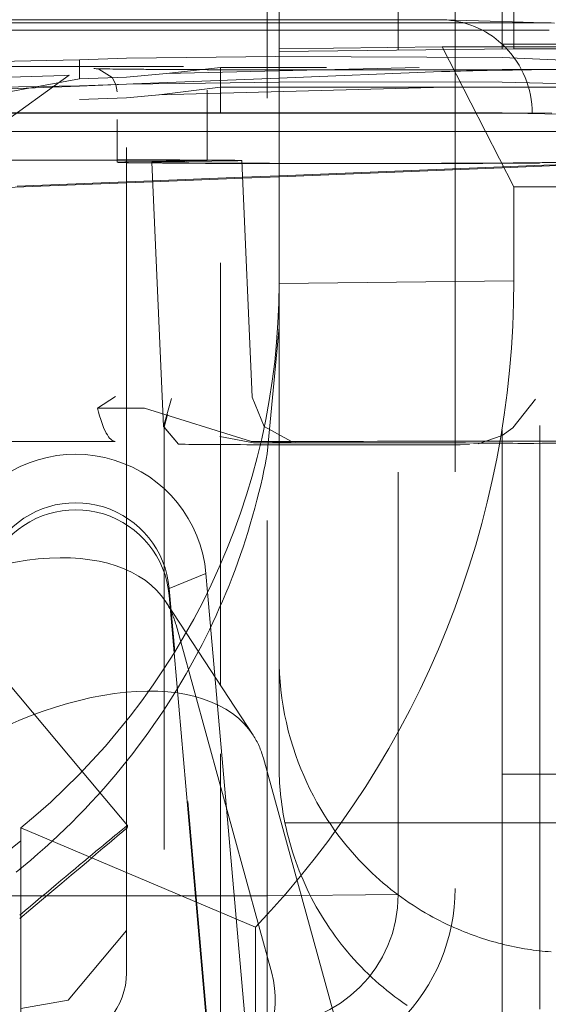
# Model space of a CAD drawing. Units: millimetres. Extents: x 1320 to 1872, y 60 to 774.
# Drawn here: x 1417 to 1418, y 195 to 197 of the extents above; entities that cross this region are included whole.
import ezdxf

# ---------------------------------------------------------------- set-up
doc = ezdxf.new("R2010")
doc.units = ezdxf.units.MM
for name, pattern in [('_..__..__..__.._', [1.7999999999999998, 0.8999999999999999, -0.8999999999999999]), ('______..__..__..', [7.200000000000001, 2.7, -0.8999999999999999, 0.8999999999999999, -0.8999999999999999, 0.8999999999999999, -0.8999999999999999]), ('________________', [0])]:
    doc.linetypes.add(name, pattern=pattern)
doc.layers.add('Ansichten', color=7, linetype='Continuous')
doc.layers.add('Maße', color=7, linetype='Continuous')
doc.dimstyles.get("Standard").update_dxf_attribs({"dimtxt": 0.18, "dimasz": 0.18, "dimexe": 0.18, "dimexo": 0.0625, "dimgap": 0.09, "dimtad": 0, "dimtih": 1, "dimtoh": 1, "dimdec": 4, "dimzin": 0, "dimdsep": 46, "dimtxsty": 'Standard', "dimcen": 0.09, "dimadec": 0, "dimazin": 0, "dimtfac": 1, "dimtdec": 4, "dimtofl": 0, "dimtmove": 0, "dimatfit": 3, "dimfxl": 0, "dimtolj": 1, "dimtzin": 0, "dimarcsym": 0})

# ---------------------------------------------------------------- blocks, each defined once
blk = doc.blocks.new('*D11')
at = {"layer": 'Defpoints', "color": 0}
for p in [(1430.294666755209, 201.7520463240052), (1346.990242167613, 170.504469911706), (1587.5, 170.504469911706)]:
    blk.add_point(p, dxfattribs=at)
at = {"layer": 'Maße', "color": 0, "lineweight": -2}
for p, q in [((1430.232166755209, 201.7520463240052), (1340.810242167613, 201.7520463240052)), ((1340.990242167613, 189.7520463240052), (1340.990242167613, 182.504469911706)), ((1587.4375, 170.504469911706), (1340.810242167613, 170.504469911706))]:
    blk.add_line(p, q, dxfattribs=at)
at = {"layer": 'Maße', "color": 0}
for points in [[(1342.990242167613, 189.7520463240052), (1338.990242167613, 189.7520463240052), (1340.990242167613, 201.7520463240052)], [(1338.990242167613, 182.504469911706), (1342.990242167613, 182.504469911706), (1340.990242167613, 170.504469911706)]]:
    blk.add_solid(points, dxfattribs=at)
at = {"layer": 'Maße', "color": 0, "insert": (1334.900242167613, 186.1282581178556), "char_height": 12, "attachment_point": 5, "rotation": 90}
blk.add_mtext('\\A1;31', dxfattribs=at)
blk = doc.blocks.new('@725')
at = {"layer": 'Maße', "color": 7, "linetype": '________________', "lineweight": 9}
for p, q in [((1417.875, 197.3829431060495), (1417.875, 201.8773415666482)), ((1418.375, 201.8827708003673), (1418.375, 197.386712540118)), ((1417.875, 197.3829431060495), (1418.222142365152, 197.386712540118)), ((1417.875, 196.882950758705), (1417.875, 197.3829431060495)), ((1418.222142365152, 197.386712540118), (1418.375, 197.0883769313619)), ((1418.222142365152, 197.386712540118), (1419.125, 197.386712540118)), ((1418.375, 197.0883769313619), (1418.375, 196.888379992424)), ((1418.825, 197.0883769313619), (1418.375, 197.0883769313619)), ((1417.719224036116, 196.2644472658984), (1417.722723685599, 196.2244467014957)), ((1417.65281708626, 196.0973525141567), (1417.640975142002, 196.2327044847484)), ((1417.65167272407, 196.0954942367887), (1417.640975142002, 196.2177662878922)), ((1417.295262748472, 196.0341093167496), (1417.455779905795, 195.8428153456947)), ((1417.325, 195.0329790735301), (1417.325, 195.7221498487714)), ((1417.325, 195.7221498487714), (1417.825, 195.5109033440595)), ((1417.825, 195.5109033440595), (1417.825, 195.0384083072493))]:
    blk.add_line(p, q, dxfattribs=at)
at = {"layer": 'Maße', "color": 212, "linetype": '_..__..__..__.._', "lineweight": 9}
for p, q in [((1417.549999999998, 196.2725059644624), (1417.549999999998, 198.2752675750613)), ((1417.85, 198.1774821717914), (1417.85, 195.5775219655997)), ((1418.128830798127, 197.3856993195058), (1418.128830798127, 198.1801818574825)), ((1418.35, 197.3929858794464), (1418.35, 197.9896570969586)), ((1418.25, 197.7929797573221), (1418.25, 197.3867125401181)), ((1417.549999999998, 197.4381603424521), (1416.627613121053, 197.4381642730495)), ((1417.073759296299, 197.4448856034417), (1417.549999999998, 197.4448835740217)), ((1417.549999999998, 197.4448835740217), (1417.875, 197.4448821890886)), ((1417.875, 197.4381589575189), (1417.549999999998, 197.4381603424521)), ((1417.875, 197.4448821890886), (1418.217576907492, 197.4448807292544)), ((1418.233744849734, 197.4381574287878), (1417.875, 197.4381589575189)), ((1418.349999999998, 197.4410562765482), (1418.223487032655, 197.4447964472959)), ((1418.461413206776, 197.4377625081254), (1418.349999999998, 197.4410562765482)), ((1416.693913065073, 197.4223815484129), (1417.549999999998, 197.4223779003416)), ((1417.549999999998, 197.4223779003416), (1417.875, 197.4223765154085)), ((1417.875, 197.4223765154085), (1418.349999999998, 197.4223744912754)), ((1418.349999999998, 197.4223744912754), (1418.450333346423, 197.4223740637216)), ((1418.375, 197.3828396742664), (1417.875, 197.3774104405472)), ((1418.128830798127, 197.3801666540036), (1418.128830798127, 197.3856993195058)), ((1418.128830798127, 195.5802216512909), (1418.128830798127, 197.3801666540036)), ((1418.25, 197.3867125401181), (1418.25, 197.3814823658366)), ((1418.25, 197.3814823658366), (1418.25, 195.5930134290061)), ((1418.35, 197.3929858794464), (1418.75, 197.3929858794464)), ((1418.35, 197.386712540118), (1418.35, 197.3929858794464)), ((1418.35, 197.3825682125805), (1418.35, 197.386712540118)), ((1418.35, 195.6705343258521), (1418.35, 197.3825682125805)), ((1418.375, 197.386712540118), (1418.375, 197.3828396742664)), ((1418.375, 197.3828396742664), (1419.125, 197.3828396742664)), ((1417.012254322259, 197.3493864490178), (1417.45, 197.3595697054283)), ((1417.45, 197.3595697053915), (1417.55, 197.3630589273715)), ((1417.45, 197.3191414476847), (1417.45, 197.3595697053915)), ((1417.55, 197.3630589274827), (1417.86810192861, 197.3662380300294)), ((1417.86810192861, 197.3662380300294), (1418.350020798742, 197.3640722794171)), ((1418.350020798742, 197.3640722794171), (1418.740725702312, 197.3470604940626)), ((1417.009394815539, 197.3447123205862), (1417.440424286765, 197.3451586128995)), ((1417.440424286765, 197.3451586128995), (1417.45, 197.3451685276907)), ((1417.45, 197.3451685276907), (1417.549999999998, 197.3452720687112)), ((1417.491326668556, 197.3395838181554), (1417.519604267097, 197.321571895362)), ((1417.549999999998, 197.3452720687112), (1417.553669712304, 197.3452758683688)), ((1417.635101493924, 197.3299135457407), (1418.173192864624, 197.3433195177384)), ((1417.635103015198, 197.3299136504498), (1417.750000002753, 197.3433195177383)), ((1417.75, 197.3433195177384), (1417.875, 197.3433195177384)), ((1417.75, 197.2462689496032), (1417.75, 197.3433195177383)), ((1417.875, 197.3433195177384), (1417.976340266255, 197.3433195177384)), ((1418.220730394096, 197.334172611683), (1417.875, 197.3203394468416)), ((1417.418834846935, 197.3260356627634), (1416.988425620132, 197.3131256282438)), ((1417.24999999909, 197.2822812965284), (1417.45, 197.3191414477216)), ((1417.26116431644, 197.2066873774812), (1417.427747606066, 197.3263645188006)), ((1417.427747606066, 197.3263645188006), (1417.418834846935, 197.3260356627634)), ((1417.45, 197.3191414476847), (1417.55, 197.3226306696647)), ((1417.519604267097, 197.321571895362), (1417.527496091341, 197.3069004355225)), ((1417.55, 197.3226306697759), (1417.635103015198, 197.3299136504498)), ((1417.875, 197.3203394468416), (1417.564024620627, 197.3078968795755)), ((1417.875008241933, 197.3113946316635), (1417.718086139156, 197.3099137287261)), ((1418.261129751282, 197.3124543609312), (1417.875008241933, 197.3113946316635)), ((1418.35002247798, 197.3120837484761), (1418.261129751282, 197.3124543609312)), ((1418.750000002746, 197.3012278491925), (1418.35002247798, 197.3120837484761)), ((1417.45, 197.3041952588871), (1417.232835086442, 197.3002785802807)), ((1417.45, 197.3033345923134), (1417.279149542421, 197.2964986224846)), ((1417.55, 197.3076858293914), (1417.45, 197.3041952588603)), ((1417.549999999998, 197.3073357345553), (1417.45, 197.3033345923134)), ((1417.527496091341, 197.3069004355225), (1417.530129491241, 197.2908906234107)), ((1417.718086139156, 197.3099137287261), (1417.55, 197.307685829472)), ((1417.564024620627, 197.3078968795755), (1417.549999999998, 197.3073357345553)), ((1417.618846306816, 197.2843971089154), (1418.230166225661, 197.3012278491925)), ((1417.750000002746, 197.3012278491925), (1417.619755438907, 197.2844760641027)), ((1417.722064847365, 197.2462690686442), (1417.722064847365, 197.2947328083846)), ((1418.230166225661, 197.3012278491925), (1417.75, 197.3012278491925)), ((1418.75, 197.3012278491925), (1418.230166225661, 197.3012278491925)), ((1417.55, 197.2783161619884), (1417.45, 197.2748255914575)), ((1417.619755438907, 197.2844760641027), (1417.55, 197.278316162069)), ((1416.819784055133, 197.2459962802058), (1417.549999999998, 197.2459931685127)), ((1416.942946528304, 197.2462723887266), (1417.549999999998, 197.2462698018698)), ((1417.530129491241, 197.2324232106598), (1417.530129491241, 197.1459514102154)), ((1417.549999999998, 197.2462698018698), (1417.875, 197.2462684169367)), ((1417.549999999998, 197.2459931685127), (1417.875, 197.2459917835795)), ((1417.722064847365, 197.2459924352871), (1417.722064847365, 197.2462690686442)), ((1417.722064847365, 197.1456540593889), (1417.722064847365, 197.2459924352871)), ((1417.75, 197.2459923162461), (1417.75, 197.2462689496032)), ((1417.75, 196.0263996727792), (1417.75, 197.2459923162461)), ((1417.875, 197.2462684169367), (1418.259273000768, 197.2462667794215)), ((1417.875, 197.2459917835795), (1418.217730950112, 197.2459903230889)), ((1418.259273000768, 197.2462667794216), (1418.349999999998, 197.2461459338517)), ((1418.349999999998, 197.2461459338517), (1418.455676110276, 197.2453639324366)), ((1418.414163977321, 197.2450873385749), (1418.724827417756, 197.2359030285652)), ((1417.549999999998, 197.2066781845348), (1416.802061134239, 197.2066813717511)), ((1416.802091256889, 197.2064047382655), (1417.549999999998, 197.2064015511776)), ((1417.875, 197.2066767996016), (1417.549999999998, 197.2066781845348)), ((1417.549999999998, 197.2064015511776), (1417.875, 197.2064001662445)), ((1418.349999999998, 197.2066747754686), (1417.875, 197.2066767996016)), ((1417.875, 197.2064001662445), (1418.349999999998, 197.2063981421114)), ((1418.749999999998, 197.2066730709354), (1418.349999999998, 197.2066747754686)), ((1418.349999999998, 197.2063981421114), (1418.749999999998, 197.2063964375783)), ((1416.898131381692, 197.1448816142336), (1417.544472144773, 197.1455508420558)), ((1417.530895903362, 197.1459522037664), (1417.25, 197.1456613612814)), ((1417.530129491241, 197.1459514102154), (1417.530129491241, 197.1455359915259)), ((1417.530129491241, 197.1455359915259), (1417.530129491241, 197.1408929199866)), ((1417.71474506177, 197.1444790214598), (1417.554528776557, 197.1417465290581)), ((1417.624730708712, 197.1416205304961), (1417.784946993926, 197.1443530228978)), ((1417.722064847365, 197.1447351041812), (1417.722064847365, 197.1456540593889)), ((1417.81788919226, 196.640381213405), (1417.79586827509, 197.1447354032942)), ((1417.603932937931, 197.1408923503753), (1417.628510654819, 196.5779787171786)), ((1418.349999999998, 197.1312695071923), (1417.875, 197.1122640815433)), ((1418.349999999998, 197.1292499006022), (1417.875, 197.1102444749532)), ((1418.418845327046, 197.1340241066545), (1418.349999999998, 197.1312695071923)), ((1418.468374060284, 197.1339862151318), (1418.349999999998, 197.1292499006022)), ((1417.605653432855, 197.101487142268), (1417.549999999998, 197.0992603692569)), ((1417.797421552051, 197.1091600574917), (1417.605653432855, 197.101487142268)), ((1417.797509577554, 197.1071439729272), (1417.605741458358, 197.0994710577034)), ((1417.875, 197.1122640815433), (1417.797421552051, 197.1091600574917)), ((1417.875, 197.1102444749532), (1417.797509577554, 197.1071439729272)), ((1417.549999999998, 197.0972407626668), (1417.246312945382, 197.0850898116412)), ((1417.549999999998, 197.0992603692569), (1417.316905969913, 197.0899339455557)), ((1417.605741458358, 197.0994710577034), (1417.549999999998, 197.0972407626668)), ((1417.875, 196.789849397188), (1417.875, 196.882950758705)), ((1417.84992149703, 196.5194212146972), (1417.875, 196.789849397188)), ((1417.875, 196.789849397188), (1417.875, 196.0862628321882)), ((1417.488046698063, 196.6171335442478), (1417.526845125789, 196.6417177397575)), ((1417.843603706499, 196.5776968335653), (1417.817889195037, 196.6403811497949)), ((1417.645677037212, 196.6372287166654), (1417.628510793789, 196.5779755341644)), ((1418.372998322761, 196.5750314676625), (1418.420945161798, 196.6359685121471)), ((1417.816041158535, 196.5460995557823), (1417.588557981234, 196.6172109813217)), ((1417.630129491242, 196.5761555906136), (1417.637268828304, 196.6036498109923)), ((1417.628510793789, 196.5779755341644), (1417.660585601167, 196.5400550935842)), ((1417.901445733243, 196.5461202602344), (1417.843603706499, 196.5776968335653)), ((1418.430129491241, 195.8369683017799), (1418.430129491241, 196.5797058373814)), ((1417.630129491241, 196.576157525108), (1417.630129491241, 195.2633310186256)), ((1417.660585601167, 196.5400550935842), (1417.630129491242, 196.5761555906136)), ((1417.748990685102, 196.5564281171371), (1417.820827692531, 196.5427880261103)), ((1418.298920900073, 196.5405723417047), (1418.350000971156, 196.5589080685768)), ((1418.350000971156, 196.5589080685768), (1418.372998322761, 196.5750314676625)), ((1417.526077009712, 196.5461038504921), (1417.25, 196.5458179975388)), ((1417.814958958795, 196.5461024640833), (1417.910728411715, 196.545076648171)), ((1417.820827692531, 196.5427880261103), (1417.900922932063, 196.544154052249)), ((1417.910728411715, 196.545076648171), (1417.901445733243, 196.5461202602344)), ((1417.549999999998, 195.9505622194688), (1417.549999999998, 196.2725059644624)), ((1417.722723685599, 196.2244467014957), (1417.837975542693, 194.907132109134)), ((1417.676918895974, 196.137974115231), (1417.633546968333, 196.204190939799)), ((1417.6656128551, 196.1185551987785), (1417.655608101366, 196.1549599125667)), ((1417.819577802924, 195.9201737930307), (1417.676918895974, 196.137974115231)), ((1417.859570353713, 195.4127939765071), (1417.6656128551, 196.1185551987785)), ((1417.72447868618, 195.2633310186256), (1417.65167272407, 196.0954942367887)), ((1417.759127710711, 194.8822351143737), (1417.65281708626, 196.0973525141567)), ((1417.875, 196.0862628321882), (1417.875, 195.8578451769275)), ((1417.75, 194.9799245297921), (1417.75, 196.0263996727792)), ((1417.549999999998, 195.7305299285235), (1417.549999999998, 195.9505622194688)), ((1418.045601188304, 195.1287768297388), (1417.841638935957, 195.8709427657984)), ((1417.455779905795, 195.8428153456947), (1417.552377792346, 195.7276962293213)), ((1418.35, 195.8369683017799), (1418.75, 195.8369683017799)), ((1418.35, 195.8367820052261), (1418.75, 195.8367820052261)), ((1418.430129491241, 195.8367820052261), (1418.430129491241, 195.8369683017799)), ((1418.430129491241, 195.3359793582132), (1418.430129491241, 195.8367820052261)), ((1417.549999999998, 195.7215900430825), (1417.549999999998, 195.7305299285235)), ((1417.549999999998, 195.5035231645521), (1417.549999999998, 195.7215900430825)), ((1417.552377792346, 195.7276962293213), (1417.552377792346, 195.7238233634697)), ((1417.887627564304, 195.7328470900913), (1419.112372435696, 195.7328470900913)), ((1418.35, 195.3688791177948), (1418.35, 195.6705343258521)), ((1417.325, 195.5775219655997), (1416.74913670158, 195.5775219655997)), ((1417.85, 195.5775219655997), (1417.325, 195.5775219655997)), ((1418.128830798127, 195.5802216512909), (1417.85, 195.5775219655997)), ((1417.85, 195.3013951207557), (1417.85, 195.5775219655997)), ((1417.426047226648, 195.3553323988881), (1417.549999999998, 195.5035231645521)), ((1417.549999999998, 195.4133892074587), (1417.549999999998, 195.5035231645521)), ((1418.35, 195.3650062519432), (1418.35, 195.3688791177948)), ((1418.35, 195.3650062519432), (1418.35, 195.2850387672265)), ((1417.325, 195.3374584054873), (1417.426047226648, 195.3553323988887))]:
    blk.add_line(p, q, dxfattribs=at)
at = {"layer": 'Maße', "color": 253, "linetype": '________________', "lineweight": 9}
for p, q in [((1417.875, 196.882950758705), (1418.375, 196.888379992424)), ((1417.719224036116, 196.2644472658984), (1417.640975142002, 196.2327044847484)), ((1417.640975142002, 196.2177662878922), (1417.640975142002, 196.2327044847484))]:
    blk.add_line(p, q, dxfattribs=at)
at = {"layer": 'Maße', "color": 212, "linetype": '_..__..__..__.._', "lineweight": 9}
for points in [[(1417.315160323264, 195.6282670123562), (1417.330691402066, 195.6409029257725), (1417.346013002528, 195.6537095807344), (1417.361119976016, 195.6666793783295), (1417.376007173898, 195.6798047196455), (1417.390669447542, 195.6930780057702), (1417.405101648312, 195.7064916377914), (1417.419298627578, 195.7200380167967), (1417.433255236707, 195.7337095438739), (1417.447417701243, 195.7479579358824), (1417.46133524886, 195.7623418508238), (1417.475004504542, 195.7768513278354), (1417.488422093273, 195.791476406055), (1417.501584640037, 195.8062071246199), (1417.51448876982, 195.8210335226678), (1417.527131107605, 195.835945639336), (1417.539508278377, 195.8509335137622), (1417.55161690712, 195.8659871850838), (1417.563453618819, 195.8810966924385), (1417.575015038457, 195.8962520749635), (1417.586406781794, 195.911590093172), (1417.597531560264, 195.9269751785299), (1417.608388931246, 195.9423971101826), (1417.618978452119, 195.9578456672759), (1417.629299680263, 195.9733106289554), (1417.639352173058, 195.9887817743666), (1417.649135487883, 196.0042488826552), (1417.658649182117, 196.0197017329668), (1417.667892813141, 196.0351301044468), (1417.676865938334, 196.0505237762412), (1417.685805743749, 196.0662959122167), (1417.694474732164, 196.0820312495935), (1417.702875298927, 196.0977204066828), (1417.711009839388, 196.1133540017953), (1417.718880748895, 196.1289226532419), (1417.726490422797, 196.1444169793334), (1417.733841256444, 196.1598275983809), (1417.740935645184, 196.175145128695), (1417.747775984365, 196.1903601885868), (1417.754364669337, 196.2054633963672), (1417.76152015566, 196.2224055385062), (1417.768374002732, 196.2392050541815), (1417.774932289514, 196.2558519884067), (1417.781201094968, 196.2723363861953), (1417.787186498055, 196.2886482925612), (1417.792894577736, 196.3047777525179), (1417.798331412972, 196.3207148110789), (1417.803503082725, 196.336449513258), (1417.808415665955, 196.3519719040688), (1417.813752989158, 196.3695455971634), (1417.818775363526, 196.3868393817009), (1417.823493331196, 196.4038432536488), (1417.827917434308, 196.4205472089744), (1417.832058214998, 196.436941243645), (1417.835926215405, 196.453015353628), (1417.839531977668, 196.4687595348908), (1417.842886043923, 196.4841637834008), (1417.845373976181, 196.496131883885), (1417.847717409547, 196.5078855905988), (1417.84992149703, 196.5194212146972)], [(1417.887627564304, 195.7328470900913), (1417.889856925415, 195.7224413891043), (1417.892265069482, 195.7120751612298), (1417.894851290875, 195.7017514439599), (1417.897614831785, 195.6914732623307), (1417.900554882445, 195.6812436280352), (1417.903670581366, 195.6710655385412), (1417.906961015592, 195.6609419762131), (1417.910425220967, 195.6508759074378), (1417.914062182415, 195.6408702817554), (1417.917870834242, 195.6309280309951), (1417.921850060443, 195.6210520684165), (1417.925998695033, 195.6112452878551), (1417.930315522387, 195.6015105628749), (1417.934799277596, 195.5918507459266), (1417.93944864684, 195.5822686675109), (1417.944262267769, 195.5727671353504), (1417.949238729905, 195.563348933566), (1417.954376575054, 195.5540168218607), (1417.959674297735, 195.5447735347123), (1417.96513034562, 195.5356217805713), (1417.970743119987, 195.5265642410667), (1417.976510976193, 195.5176035702218), (1417.982432224151, 195.5087423936752), (1417.988505128828, 195.4999833079117), (1417.994727910754, 195.4913288795019), (1418.00109874654, 195.48278164435), (1418.007615769417, 195.4743441069503), (1418.014277069779, 195.466018739654), (1418.021080695745, 195.4578079819442), (1418.02802465373, 195.4497142397216), (1418.035106909026, 195.4417398845988), (1418.042325386407, 195.4338872532062), (1418.049677970728, 195.4261586465068), (1418.057162507548, 195.4185563291222), (1418.064776803762, 195.4110825286689), (1418.072518628245, 195.4037394351056), (1418.080385712502, 195.3965292000914), (1418.088375751334, 195.3894539363557), (1418.096486403515, 195.3825157170789), (1418.104715292479, 195.3757165752843), (1418.113060007011, 195.3690585032438), (1418.12151810196, 195.3625434518927), (1418.130087098951, 195.3561733302591), (1418.138764487112, 195.3499500049036), (1418.147547723811, 195.3438752993734)]]:
    blk.add_lwpolyline(points, dxfattribs=at)
at = {"layer": 'Maße', "color": 212, "linetype": '_..__..__..__.._', "lineweight": 9, "extrusion": (0, 0, -1)}
blk.add_lwpolyline([(-1418.454644092701, 195.4580406118583), (-1418.448264191607, 195.4585418463236), (-1418.441896245695, 195.4591082681113), (-1418.435542693015, 195.4597392248272), (-1418.429205971617, 195.4604340640769), (-1418.422888519549, 195.4611921334665), (-1418.41659277486, 195.4620127806015), (-1418.4103211756, 195.4628953530879), (-1418.404076159818, 195.4638391985314), (-1418.397860165563, 195.4648436645379), (-1418.390801990664, 195.4660634489046), (-1418.383777370453, 195.467361232593), (-1418.37678895762, 195.4687355071628), (-1418.369839404857, 195.4701847641743), (-1418.362931364855, 195.4717074951874), (-1418.356067490306, 195.4733021917619), (-1418.349250433899, 195.4749673454581), (-1418.342482848328, 195.4767014478357), (-1418.335767386282, 195.4785029904548), (-1418.328839114942, 195.4804469877199), (-1418.321962326936, 195.4824628737726), (-1418.315138691843, 195.4845488011391), (-1418.308369879241, 195.4867029223453), (-1418.301657558708, 195.4889233899175), (-1418.29500339982, 195.4912083563817), (-1418.288409072157, 195.4935559742639), (-1418.281876245297, 195.4959643960903), (-1418.275406588815, 195.4984317743871), (-1418.269001772292, 195.5009562616802), (-1418.262663465304, 195.5035360104957), (-1418.254784610418, 195.5068574475428), (-1418.24700216446, 195.5102646481571), (-1418.239317325218, 195.5137544206419), (-1418.231731290478, 195.5173235733002), (-1418.224245258025, 195.5209689144354), (-1418.216860425646, 195.5246872523505), (-1418.209577991126, 195.5284753953487), (-1418.202399152251, 195.5323301517333), (-1418.195325106809, 195.5362483298075), (-1418.186420457572, 195.5413533169047), (-1418.177674954235, 195.5465593253064), (-1418.169088410812, 195.5518614952512), (-1418.160660641319, 195.5572549669778), (-1418.152391459768, 195.5627348807249), (-1418.144280680173, 195.5682963767312), (-1418.13632811655, 195.5739345952352), (-1418.128533582911, 195.5796446764756), (-1418.120896893272, 195.585421760691), (-1418.113417861645, 195.5912609881202), (-1418.105067164764, 195.5980006209715), (-1418.096906480839, 195.6048199763324), (-1418.088933992251, 195.6117144310897), (-1418.081147881384, 195.6186793621305), (-1418.07354633062, 195.625710146342), (-1418.066127522341, 195.6328021606113), (-1418.058889638929, 195.6399507818254), (-1418.051830862768, 195.6471513868714), (-1418.044949376238, 195.6543993526363), (-1418.035402051278, 195.664848878721), (-1418.026192109152, 195.6753928775875), (-1418.017313969579, 195.6860236535962), (-1418.008762052277, 195.6967335111077), (-1418.000530776965, 195.7075147544827), (-1417.992614563361, 195.7183596880814), (-1417.985007831185, 195.7292606162647), (-1417.977705000154, 195.7402098433929), (-1417.970700489987, 195.7511996738267), (-1417.963988720403, 195.7622224119266), (-1417.955791224115, 195.7764131318422), (-1417.948043735193, 195.7906607792939), (-1417.940737498944, 195.8049566684822), (-1417.933863760673, 195.8192921136078), (-1417.927413765688, 195.8336584288716), (-1417.921378759295, 195.848046928474), (-1417.915749986799, 195.8624489266161), (-1417.910518693509, 195.8768557374982), (-1417.904697059327, 195.8943201195936), (-1417.899429158066, 195.9117917580254), (-1417.894704502574, 195.9292612325678), (-1417.890512605695, 195.9467191229954), (-1417.886842980278, 195.9641560090823), (-1417.883685139166, 195.9815624706032), (-1417.881003344001, 195.9991158152405), (-1417.878824218469, 196.0166369103906), (-1417.877141041937, 196.0341189578569), (-1417.87594709377, 196.051555159443), (-1417.875235653335, 196.0689387169521), (-1417.874999999998, 196.086262832188)], dxfattribs=at)
at = {"layer": 'Maße', "color": 212, "linetype": '_..__..__..__.._', "lineweight": 9}
blk.add_arc((1412.561111450814, 200.177758633754), 5.188731245231402, 326.4735276284529, 346.2048158509548, dxfattribs=at)
at = {"layer": 'Maße', "color": 7, "linetype": '________________', "lineweight": 9, "extrusion": (0, 0, -1)}
blk.add_arc((-1412.502017844501, 199.9112403267616), 5.232580430694012, 201.9720863673507, 221.8139517668355, dxfattribs=at)
at = {"layer": 'Maße', "color": 7, "linetype": '________________', "lineweight": 9}
for centre, major_axis, ratio, start_param, end_param in [((1412.625, 200.6218486809239), (-4.900000000000126, 0), 0.9999846946890938, 0, 3.141592653589793), ((1412.625, 200.6181283684247), (-4.900000000000126, 0), 0.9999846946890938, 0, 3.141592653589793), ((1412.625, 200.6181283684247), (-5.250000000000199, 0), 0.9999846946890939, 1.406398336393464, 3.141592653589772), ((1412.625, 200.2325015829169), (-5.250000000000199, 0), 0.9999846946890939, 1.949829765519767, 3.14159265358973), ((1416.375, 196.882950758705), (-1.500000000000057, 0), 0.9999846946890938, 2.256649291413605, 3.141592653589793), ((1417.441736202384, 196.215273602988), (-0.2000000000002, -1.997288555354324e-12), 0.9999846946890937, 3.228859116179811, 5.595725855546461), ((1417.441736202384, 196.2003354061319), (-0.2000000000002, 0), 0.9999846946890937, 3.228859116192581, 5.595725855559785)]:
    blk.add_ellipse(centre, major_axis=major_axis, ratio=ratio, start_param=start_param, end_param=end_param, dxfattribs=at)
at = {"layer": 'Maße', "color": 212, "linetype": '_..__..__..__.._', "lineweight": 9}
for centre, major_axis, ratio, start_param, end_param in [((1412.625, 200.6137022360229), (-4.900000000000126, 0), 0.9999846946890938, 0, 3.141592653589793), ((1418.217576907492, 197.2448837903166), (-0.005910125163100112, -0.199912656979389), 0.9829203050184362, 3.141592653590902, 3.171660835670171), ((1418.217576907492, 197.2448837903166), (-0.005910125163048415, -0.199912656979384), 0.9829203050184314, 2.43257792216648, 3.141592653589793), ((1418.233359743182, 197.4353910968572), (0.4999999999999449, 0), 0.005532665502267944, 1.11230011871313, 1.570026113614793), ((1418.217576907492, 197.2448837903166), (-0.005910125163112816, -0.1999126569793887), 0.9829203050184403, 2.388144661819276, 2.432577922168411), ((1418.217576907492, 197.2448837903166), (-0.005910125163081066, -0.199912656979383), 0.9829203050184308, 1.600864508873888, 2.388144661818167), ((1418.030129491241, 197.3408898589244), (0.5500000000000504, 0), 0.005532665502263059, 3.159515233581982, 3.651145498454756), ((1418.030129491241, 197.3408898589244), (0.5500000000000503, 0), 0.005532665502248849, 3.651145498452608, 3.871213010615674), ((1418.030129491241, 197.3408898589244), (0.5500000000000504, 0), 0.005532665502216653, 3.871213010621152, 4.060114343112666), ((1418.030129491241, 197.3408898589244), (0.5500000000000504, 0), 0.005532665502237969, 4.060114343108648, 4.131041993150891), ((1418.030129491241, 197.3408898589244), (0.5500000000000504, 0), 0.005532665502281045, 4.131041993145647, 4.180532846003064), ((1418.030129491241, 197.3408898589244), (0.5500000000000504, 0), 0.005532665502319014, 4.180532845999073, 4.237738699917633), ((1418.030129491241, 197.3408898589244), (0.5500000000000504, 0), 0.005532665502215765, 4.237738699910666, 4.426455013816829), ((1418.030129491241, 197.3408898589244), (0.5500000000000504, 0), 0.005532665502185789, 4.42645501381827, 4.632174503912354), ((1418.030129491241, 197.3408898589244), (0.5500000000000504, 0), 0.005532665502262171, 4.632174503911225, 5.333061948514482), ((1421.440098054549, 197.3317096627093), (3.249999999999975, 0), 0.005532665502263061, 2.714955130029867, 3.004186840542936), ((1418.030129491241, 197.3408898589244), (0.5500000000000504, 0), 0.005532665502333891, 5.333061948523656, 5.674725012722075), ((1417.572064847365, 197.1447351041812), (0.2238034342547656, 0), 0.005532665502498645, 1.669547044929108, 1.755801227512806), ((1417.572064847365, 197.1447351041812), (0.2238034342547657, 0), 0.005532665502264169, 0.0002415650923999495, 1.669547044933449), ((1417.572064847365, 197.1447351041812), (0.2238034342547657, 0), 0.005532665502217763, 5.969495329293092, 6.283426872276332), ((1421.440098054549, 197.1317127237715), (3.049999999999997, 0), 0.005532665502247961, 2.344730709908738, 3.004186840539651), ((1419.872712873187, 197.1382046452595), (1.479375263572003, 0), 0.005532665502252624, 2.432434160019269, 2.883760901442642), ((1418.030129491241, 197.1408929199866), (0.4999999999999449, 0), 0.005532665502290815, 2.827902675703272, 3.14159265360462), ((1418.030129491241, 197.1408929199866), (0.4999999999999449, 0), 0.005532665502263947, 3.141592653589771, 6.025353555010554), ((1417.572064847365, 196.6158308282575), (0.2499999999998614, 0), 0.005532665502349878, 1.659170705788898, 1.913540162224656), ((1417.572064847365, 196.6158308282575), (0.2499999999998614, 0), 0.005532665502089201, 1.50477584113906, 1.659170705791846), ((1419.872712873187, 196.5382138284461), (1.601301003542499, 0), 0.005532665502254178, 2.347770976545362, 2.734981268627495), ((1417.131630304106, 195.8754362255032), (-0.5019166642264373, -0.3287547142957551), 0.5287177231472427, 3.141592653589552, 4.71819749510629), ((1417.131630304106, 195.8754362255032), (-0.5019166642265778, -0.3287547142957685), 0.5287177231472495, 2.972868243112658, 3.141592653589986), ((1417.317661138697, 195.5914190787349), (-0.5019166642264289, -0.3287547142957677), 0.5287177231472427, 3.141592653589513, 4.71819749510683), ((1417.317661138697, 195.5914190787349), (-0.5019166642264559, -0.3287547142957268), 0.5287177231472426, 2.972868243112068, 3.14159265358959), ((1418.5, 195.8578451769275), (-0.6249999999998757, 0), 0.9999846946890939, 0, 0.2013579207904354), ((1417.85, 195.5802216512909), (-0.2788307981271831, 0), 0.9999846946890936, 1.570796326794897, 3.141592653589793), ((1417.399999999998, 195.4133892074587), (-0.1500000000000945, 9.469554935922983e-12), 0.9999846946891049, 1.74532925205695, 3.141592653652705), ((1417.335592556454, 195.1332702894436), (-0.5019166642265885, -0.3287547142958629), 0.5287177231471784, 2.208090936225907, 2.972868243112651)]:
    blk.add_ellipse(centre, major_axis=major_axis, ratio=ratio, start_param=start_param, end_param=end_param, dxfattribs=at)
at = {"layer": 'Maße', "color": 212, "linetype": '_..__..__..__.._', "lineweight": 9, "extrusion": (0, 0, -1)}
for centre, major_axis, ratio, start_param, end_param in [((1417.572064847365, 197.3447320431191), (-0.09999999999998899, 0), 0.005532665502281834, 1.385791426082165, 3.02640092289086), ((1418.217576907492, 197.2448837903166), (-0.199999999999978, 0), 0.00553266550256316, 1.571566539974345, 2.956587752858478), ((1417.572064847365, 197.1447351041812), (-0.1500000000000945, 0), 0.005532665502282055, 1.385791426083586, 3.141592653589209), ((1417.572064847365, 197.1447351041812), (-0.1500000000000945, 0), 0.005532665502264071, 3.141592653589771, 3.455282631504055), ((1418.030129491241, 197.1408929199866), (-0.4261965657450517, 0), 0.005532665502264071, 6.282943742087249, 6.596875285074147), ((1418.030129491241, 197.1408929199866), (-0.4261965657450517, 0), 0.005532665502158156, 5.293627865039095, 6.282943742108435), ((1418.030129491241, 197.1408929199866), (-0.4261965657450517, 0), 0.005532665502195904, 5.084932641415862, 5.29362786504455), ((1418.030129491241, 197.1408929199866), (-0.4261965657450517, 0), 0.005532665502308923, 3.863535192832687, 5.084932641422192), ((1418.030129491241, 197.1408929199866), (-0.4261965657450517, 0), 0.00553266550227606, 3.399424405740737, 3.863535192836131), ((1417.572064847365, 202.2705980371624), (-0.04608366861498237, -5.724493850566286), 0.04292359989943532, 6.282795314240373, 6.440534248970708), ((1418.030129491241, 196.5409021031731), (-0.3999999999999559, 0), 0.005532665502272952, 5.221911662731477, 5.890434469688184), ((1417.750888169844, 196.5597083056261), (-2.460572228109914, 0), 0.005532665502247639, 4.661927336957008, 4.685907089804426), ((1418.030129491241, 196.5409021031731), (-0.3999999999999559, 0), 0.00553266550233157, 1.02013079327767, 2.764138636737479), ((1418.030129491241, 196.5409021031731), (-0.3999999999999559, 0), 0.005532665502263627, 5.110658332977321, 5.22191166273053), ((1417.750888169844, 196.5597083056261), (-2.460572228109914, 0), 0.005532665502259408, 4.466431854965356, 4.661927336956902), ((1418.030129491241, 196.5409021031731), (-0.3999999999999559, 0), 0.005532665502171035, 5.015854850934753, 5.110658332970543), ((1418.030129491241, 196.5409021031731), (-0.3999999999999559, 0), 0.005532665502067786, 4.034710174751435, 5.0158548509327), ((1417.750888169844, 196.5597083056261), (-2.460572228109914, 0), 0.005532665502257853, 4.29426302546222, 4.466431854965446), ((1417.322564459411, 195.5348628978346), (-0.2298118796258288, -0.1928380148799628), 0.00423826766347064, 1.574352695066728, 3.145149021880052), ((1417.322564459411, 195.530990031983), (-0.2298118796257892, -0.192838014879899), 0.004238267663645387, 3.145149021861254, 4.715945348655949), ((1417.85, 195.5930134290061), (0.400000000000178, 0), 0.9999846946890939, 0, 1.570796326794897), ((1417.125, 195.5881001341816), (2.000000000000002, 0), 0.9999846946890938, 0, 0.8726646259972036)]:
    blk.add_ellipse(centre, major_axis=major_axis, ratio=ratio, start_param=start_param, end_param=end_param, dxfattribs=at)
at = {"layer": 'Maße', "color": 7, "linetype": '________________', "lineweight": 9, "extrusion": (0, 0, -1)}
for centre, major_axis, start_param, end_param in [((1416.375, 196.888379992424), (2.000000000000002, 0), 0, 0.7597619325073206), ((1417.441736202384, 196.2401705977482), (0.278547792176953, 0), 3.829052105213935, 6.195918844580889), ((1416.375, 196.8551839994105), (1.500000000000057, 0), 0.8849433621761882, 1.570796326794897)]:
    blk.add_ellipse(centre, major_axis=major_axis, ratio=0.9999846946890938, start_param=start_param, end_param=end_param, dxfattribs=at)

msp = doc.modelspace()

# ---------------------------------------------------------------- block references
at = {"layer": 'Ansichten', "color": 7, "linetype": '______..__..__..', "lineweight": 9}
msp.add_blockref('@725', (0, 0), dxfattribs=at)

# ---------------------------------------------------------------- dimensions: what is measured, and where the dimension line sits
at = {"layer": 'Maße', "color": 5}
dim = msp.add_linear_dim(base=(1340.990242167613, 170.504469911706), p1=(1430.294666755209, 201.7520463240052), p2=(1587.5, 170.504469911706), angle=270, dimstyle='Standard', override={"dimtxt": 12, "dimasz": 12, "dimtad": 1, "dimjust": 0, "dimtih": 0, "dimtoh": 0, "dimdec": 0, "dimlfac": 1, "dimzin": 8, "dimsah": 1, "dimse1": 0, "dimse2": 0, "dimsd1": 0, "dimsd2": 0, "dimadec": 2, "dimazin": 2, "dimtol": 0, "dimtp": 0, "dimtm": 0, "dimtfac": 0.5, "dimtzin": 8}, dxfattribs=at)
dim.commit()
dim.dimension.update_dxf_attribs({"geometry": '*D11', "text_midpoint": (1340.990242167613, 186.1282581178556), "dimtype": 160})

doc.saveas('drawing.dxf')
